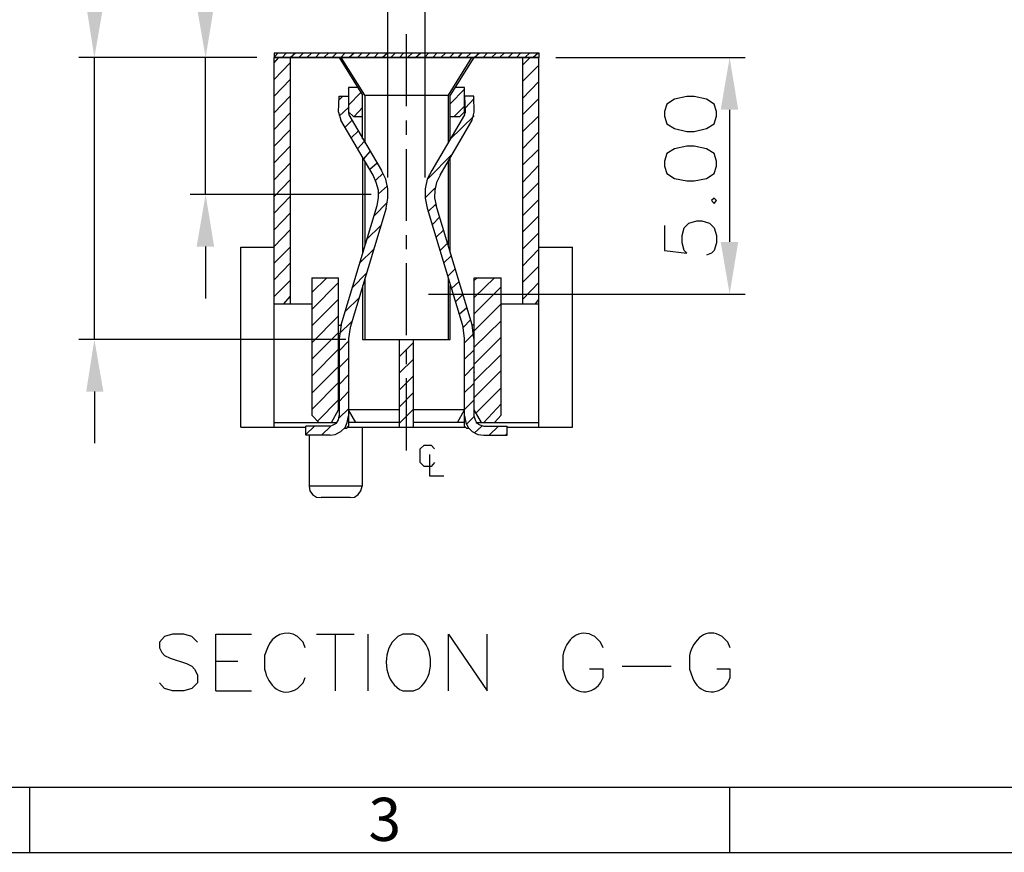
# Model space of a CAD drawing. Units: millimetres. Extents: x 0.6 to 41.1, y -20.6 to -6.4.
# Drawn here: x 2.5 to 3.8, y -13 to -11.9 of the extents above; entities that cross this region are included whole.
import ezdxf

# ---------------------------------------------------------------- set-up
doc = ezdxf.new("R2010")
doc.units = ezdxf.units.MM
doc.header["$MEASUREMENT"] = 0
doc.layers.get('0').update_dxf_attribs({"linetype": 'CONTINUOUS'})
doc.styles.add('A', font='ROMANS.shx', dxfattribs={"height": 1})

msp = doc.modelspace()

# ---------------------------------------------------------------- hatches: boundary and pattern name
at = {"lineweight": -3, "true_color": 0x000007}
for points in [[(2.5686, -11.8902), (2.5916, -11.8902), (2.5795, -11.9601)], [(2.7165, -11.8902), (2.74, -11.8902), (2.7286, -11.9601)], [(3.4188, -12.03), (3.4423, -12.03), (3.4308, -11.9601)], [(2.7165, -12.2134), (2.74, -12.2134), (2.7286, -12.1435)], [(3.4188, -12.2071), (3.4423, -12.2071), (3.4308, -12.277)], [(2.5686, -12.4077), (2.5916, -12.4077), (2.5795, -12.3378)]]:
    msp.add_hatch(color=7, dxfattribs=at).paths.add_polyline_path(points)

# ---------------------------------------------------------------- linework, layer by layer
at = {"linetype": 'Continuous', "lineweight": -3}
for p, q in [((9.911, -12.9383), (0.7029, -12.9383)), ((2.4924, -12.9383), (2.4924, -13.0251)), ((3.4306, -12.9383), (3.4306, -13.0251)), ((0.6161, -13.0251), (9.9978, -13.0251))]:
    msp.add_line(p, q, dxfattribs=at)
at = {"color": 7, "linetype": 'Continuous', "lineweight": -3, "true_color": 0x000007}
for points in [[(2.9728, -12.1206), (2.9728, -11.6838), (2.9728, -11.6838)], [(3.0226, -12.1206), (3.0226, -11.6838), (3.0226, -11.6838)], [(2.998, -12.0254), (2.998, -11.9286), (2.998, -11.9286)], [(2.8203, -11.9595), (2.826, -11.9538), (2.826, -11.9538)], [(2.8203, -11.9538), (2.8203, -11.9601), (2.8203, -11.9601)], [(3.1751, -11.9538), (3.1751, -11.9601), (2.8203, -11.9601)], [(2.8203, -11.9538), (3.1751, -11.9538), (3.1751, -11.9538)], [(2.8312, -11.9601), (2.8369, -11.9538), (2.8369, -11.9538)], [(2.8421, -11.9601), (2.8489, -11.9538), (2.8489, -11.9538)], [(2.8535, -11.9601), (2.8598, -11.9538), (2.8598, -11.9538)], [(2.8644, -11.9601), (2.8707, -11.9538), (2.8707, -11.9538)], [(2.8759, -11.9601), (2.8816, -11.9538), (2.8816, -11.9538)], [(2.8868, -11.9601), (2.8937, -11.9538), (2.8937, -11.9538)], [(2.8982, -11.9601), (2.9046, -11.9538), (2.9046, -11.9538)], [(2.9097, -11.9601), (2.9154, -11.9538), (2.9154, -11.9538)], [(2.9206, -11.9601), (2.9275, -11.9538), (2.9275, -11.9538)], [(2.9321, -11.9601), (2.9384, -11.9538), (2.9384, -11.9538)], [(2.943, -11.9601), (2.9493, -11.9538), (2.9493, -11.9538)], [(2.9544, -11.9601), (2.9602, -11.9538), (2.9602, -11.9538)], [(2.9653, -11.9601), (2.9722, -11.9538), (2.9722, -11.9538)], [(2.9768, -11.9601), (2.9831, -11.9538), (2.9831, -11.9538)], [(2.9882, -11.9601), (2.994, -11.9538), (2.994, -11.9538)], [(2.9991, -11.9601), (3.006, -11.9538), (3.006, -11.9538)], [(3.01, -11.9601), (3.0169, -11.9538), (3.0169, -11.9538)], [(3.0221, -11.9601), (3.0278, -11.9538), (3.0278, -11.9538)], [(3.033, -11.9601), (3.0387, -11.9538), (3.0387, -11.9538)], [(3.0439, -11.9601), (3.0507, -11.9538), (3.0507, -11.9538)], [(3.0553, -11.9601), (3.0616, -11.9538), (3.0616, -11.9538)], [(3.0668, -11.9601), (3.0725, -11.9538), (3.0725, -11.9538)], [(3.0777, -11.9601), (3.0846, -11.9538), (3.0846, -11.9538)], [(3.0886, -11.9601), (3.0954, -11.9538), (3.0954, -11.9538)], [(3.1006, -11.9601), (3.1063, -11.9538), (3.1063, -11.9538)], [(3.1115, -11.9601), (3.1184, -11.9538), (3.1184, -11.9538)], [(3.1224, -11.9601), (3.1293, -11.9538), (3.1293, -11.9538)], [(3.1339, -11.9601), (3.1402, -11.9538), (3.1402, -11.9538)], [(3.1453, -11.9601), (3.1511, -11.9538), (3.1511, -11.9538)], [(3.1562, -11.9601), (3.1631, -11.9538), (3.1631, -11.9538)], [(3.1671, -11.9601), (3.174, -11.9538), (3.174, -11.9538)], [(2.7974, -11.9601), (2.5589, -11.9601), (2.5589, -11.9601)], [(2.5795, -12.3378), (2.5795, -11.9601), (2.5795, -11.9601)], [(2.7974, -11.9601), (2.7079, -11.9601), (2.7079, -11.9601)], [(2.7286, -12.1435), (2.7286, -11.9601), (2.7286, -11.9601)], [(2.8203, -12.4553), (2.8203, -11.9601), (2.8203, -11.9601)], [(2.8203, -11.967), (2.8266, -11.9601), (2.8266, -11.9601)], [(2.8203, -11.9601), (3.1751, -11.9601), (3.1751, -11.9601)], [(2.8203, -11.9893), (2.8421, -11.967), (2.8421, -11.967)], [(2.8421, -11.9601), (2.8421, -12.2902), (2.8421, -12.2902)], [(2.9074, -11.9601), (2.9389, -12.0105), (2.9389, -12.0105)], [(2.9418, -12.0105), (2.9103, -11.9601), (2.9103, -11.9601)], [(3.0851, -11.9601), (3.0536, -12.0105), (3.0536, -12.0105)], [(3.088, -11.9601), (3.0565, -12.0105), (3.0565, -12.0105)], [(3.1533, -11.9601), (3.1533, -12.2902), (3.1533, -12.2902)], [(3.1533, -11.9704), (3.1637, -11.9601), (3.1637, -11.9601)], [(3.1751, -12.4553), (3.1751, -11.9601), (3.1751, -11.9601)], [(3.1981, -11.9601), (3.4514, -11.9601), (3.4514, -11.9601)], [(3.1533, -11.9922), (3.1751, -11.9704), (3.1751, -11.9704)], [(2.8203, -12.0117), (2.8421, -11.9893), (2.8421, -11.9893)], [(3.1533, -12.0151), (3.1751, -11.9922), (3.1751, -11.9922)], [(2.92, -12.0002), (2.92, -12.0329), (2.92, -12.0329)], [(2.9326, -12.0002), (2.92, -12.0002), (2.92, -12.0002)], [(2.92, -12.0013), (2.9206, -12.0002), (2.9206, -12.0002)], [(3.0565, -12.022), (3.0754, -12.0025), (3.0754, -12.0025)], [(3.0754, -12.0002), (3.0633, -12.0002), (3.0633, -12.0002)], [(3.0754, -12.0329), (3.0754, -12.0002), (3.0754, -12.0002)], [(2.8203, -12.034), (2.8421, -12.0117), (2.8421, -12.0117)], [(2.9068, -12.0334), (2.9074, -12.0117), (2.9074, -12.0117)], [(2.9074, -12.0117), (2.92, -12.0117), (2.92, -12.0117)], [(2.9074, -12.0168), (2.9126, -12.0117), (2.9126, -12.0117)], [(2.92, -12.0237), (2.9367, -12.0071), (2.9367, -12.0071)], [(2.92, -12.0117), (2.92, -12.034), (2.92, -12.034)], [(2.9389, -12.069), (2.9389, -12.0105), (2.9389, -12.0105)], [(2.9418, -12.0105), (2.9418, -12.0747), (2.9418, -12.0747)], [(2.9418, -12.0105), (3.0536, -12.0105), (3.0536, -12.0105)], [(3.0536, -12.0105), (3.0536, -12.0747), (3.0536, -12.0747)], [(3.0565, -12.069), (3.0565, -12.0105), (3.0565, -12.0105)], [(3.0754, -12.0117), (3.0765, -12.034), (3.0765, -12.034)], [(3.088, -12.0117), (3.0754, -12.0117), (3.0754, -12.0117)], [(3.0765, -12.0277), (3.0886, -12.0151), (3.0886, -12.0151)], [(3.0886, -12.0334), (3.088, -12.0117), (3.088, -12.0117)], [(3.1533, -12.0369), (3.1751, -12.0151), (3.1751, -12.0151)], [(2.9074, -12.0386), (2.92, -12.0271), (2.92, -12.0271)], [(2.9269, -12.0392), (2.92, -12.0329), (2.92, -12.0329)], [(2.9275, -12.0392), (2.9389, -12.0271), (2.9389, -12.0271)], [(3.0616, -12.0392), (3.0754, -12.0254), (3.0754, -12.0254)], [(3.0754, -12.0329), (3.0691, -12.0392), (3.0691, -12.0392)], [(3.4308, -12.03), (3.4308, -12.2071), (3.4308, -12.2071)], [(2.8203, -12.0564), (2.8421, -12.034), (2.8421, -12.034)], [(2.9068, -12.0334), (2.9097, -12.0438), (2.9097, -12.0438)], [(2.9533, -12.1177), (2.9097, -12.0438), (2.9097, -12.0438)], [(2.9154, -12.0535), (2.9246, -12.0443), (2.9246, -12.0443)], [(2.92, -12.034), (2.9206, -12.0369), (2.9206, -12.0369)], [(2.9206, -12.0369), (2.9642, -12.1114), (2.9642, -12.1114)], [(2.9269, -12.0392), (2.9389, -12.0392), (2.9389, -12.0392)], [(2.998, -12.0638), (2.998, -12.0443), (2.998, -12.0443)], [(3.0754, -12.0369), (3.0318, -12.1114), (3.0318, -12.1114)], [(3.0427, -12.1177), (3.0857, -12.0438), (3.0857, -12.0438)], [(3.0559, -12.0701), (3.0886, -12.038), (3.0886, -12.038)], [(3.0565, -12.0392), (3.0691, -12.0392), (3.0691, -12.0392)], [(3.0754, -12.0369), (3.0765, -12.034), (3.0765, -12.034)], [(3.0857, -12.0438), (3.0886, -12.0334), (3.0886, -12.0334)], [(3.1533, -12.0598), (3.1751, -12.038), (3.1751, -12.038)], [(2.8203, -12.0787), (2.8421, -12.0569), (2.8421, -12.0569)], [(2.9235, -12.0678), (2.9332, -12.0587), (2.9332, -12.0587)], [(2.9321, -12.0822), (2.9412, -12.0724), (2.9412, -12.0724)], [(3.1533, -12.0822), (3.1751, -12.0598), (3.1751, -12.0598)], [(2.8203, -12.1011), (2.8421, -12.0787), (2.8421, -12.0787)], [(2.998, -12.179), (2.998, -12.0827), (2.998, -12.0827)], [(3.1533, -12.1045), (3.1751, -12.0827), (3.1751, -12.0827)], [(2.9389, -12.0936), (2.9389, -12.2214), (2.9389, -12.2214)], [(2.9407, -12.0959), (2.9493, -12.0862), (2.9493, -12.0862)], [(3.0267, -12.1223), (3.0593, -12.089), (3.0593, -12.089)], [(3.0565, -12.2214), (3.0565, -12.0936), (3.0565, -12.0936)], [(2.8203, -12.124), (2.8421, -12.1016), (2.8421, -12.1016)], [(2.9418, -12.0994), (2.9418, -12.2111), (2.9418, -12.2111)], [(2.9487, -12.1097), (2.9584, -12.1011), (2.9584, -12.1011)], [(2.9705, -12.1618), (2.9728, -12.1486), (2.9728, -12.136), (2.9699, -12.1229), (2.9642, -12.1114)], [(3.0318, -12.1114), (3.0255, -12.1229), (3.0226, -12.136), (3.0226, -12.1486), (3.0255, -12.1618)], [(3.0536, -12.0994), (3.0536, -12.2111), (3.0536, -12.2111)], [(3.1533, -12.1274), (3.1751, -12.1045), (3.1751, -12.1045)], [(2.8203, -12.1464), (2.8421, -12.124), (2.8421, -12.124)], [(2.9584, -12.1584), (2.9602, -12.1481), (2.9602, -12.1378), (2.9573, -12.1274), (2.9533, -12.1177)], [(2.9567, -12.1246), (2.9665, -12.1148), (2.9665, -12.1148)], [(3.0427, -12.1177), (3.0381, -12.1274), (3.0358, -12.1378), (3.0353, -12.1481), (3.0375, -12.1584)], [(2.9602, -12.1429), (2.9722, -12.132), (2.9722, -12.132)], [(3.0226, -12.1481), (3.0358, -12.1349), (3.0358, -12.1349)], [(3.1533, -12.1492), (3.1751, -12.1274), (3.1751, -12.1274)], [(2.9504, -12.1435), (2.7079, -12.1435), (2.7079, -12.1435)], [(2.8203, -12.1687), (2.8421, -12.1464), (2.8421, -12.1464)], [(3.1533, -12.1721), (3.1751, -12.1504), (3.1751, -12.1504)], [(2.9103, -12.3183), (2.9584, -12.1584), (2.9584, -12.1584)], [(2.9705, -12.1618), (2.9223, -12.3217), (2.9223, -12.3217)], [(2.9544, -12.1721), (2.9722, -12.1538), (2.9722, -12.1538)], [(3.0255, -12.1618), (3.0737, -12.3217), (3.0737, -12.3217)], [(3.0267, -12.1664), (3.037, -12.1567), (3.037, -12.1567)], [(3.0857, -12.3183), (3.0375, -12.1584), (3.0375, -12.1584)], [(2.8203, -12.1911), (2.8421, -12.1687), (2.8421, -12.1687)], [(3.0324, -12.1836), (3.0421, -12.1739), (3.0421, -12.1739)], [(3.1533, -12.1939), (3.1751, -12.1721), (3.1751, -12.1721)], [(2.8203, -12.2134), (2.8421, -12.1911), (2.8421, -12.1911)], [(2.9441, -12.2037), (2.9636, -12.1853), (2.9636, -12.1853)], [(3.0375, -12.2008), (3.0479, -12.1911), (3.0479, -12.1911)], [(3.3437, -12.1853), (3.3437, -12.2186), (3.3735, -12.222), (3.37, -12.2186), (3.3672, -12.2082), (3.3672, -12.1985), (3.37, -12.1882), (3.3763, -12.1819), (3.3867, -12.179), (3.3935, -12.179), (3.4039, -12.1819), (3.4102, -12.1882), (3.413, -12.1985), (3.413, -12.2082), (3.4102, -12.2186), (3.4067, -12.222), (3.3998, -12.2249)], [(2.998, -12.2168), (2.998, -12.1979), (2.998, -12.1979)], [(3.1533, -12.2168), (3.1751, -12.1951), (3.1751, -12.1951)], [(2.7286, -12.2134), (2.7286, -12.2828), (2.7286, -12.2828)], [(2.7756, -12.4553), (2.7756, -12.214), (2.7756, -12.214)], [(2.7756, -12.214), (2.8203, -12.214), (2.8203, -12.214)], [(2.8203, -12.2358), (2.8421, -12.214), (2.8421, -12.214)], [(2.9349, -12.2358), (2.9539, -12.2168), (2.9539, -12.2168)], [(3.0427, -12.2186), (3.053, -12.2082), (3.053, -12.2082)], [(3.1533, -12.2398), (3.1751, -12.2168), (3.1751, -12.2168)], [(3.1751, -12.214), (3.2204, -12.214), (3.2204, -12.214)], [(3.2204, -12.4553), (3.2204, -12.214), (3.2204, -12.214)], [(3.0479, -12.2352), (3.0582, -12.2254), (3.0582, -12.2254)], [(2.8203, -12.2581), (2.8421, -12.2358), (2.8421, -12.2358)], [(2.998, -12.332), (2.998, -12.2358), (2.998, -12.2358)], [(3.053, -12.253), (3.0633, -12.2426), (3.0633, -12.2426)], [(3.1533, -12.2616), (3.1751, -12.2398), (3.1751, -12.2398)], [(2.8707, -12.2552), (2.8707, -12.4392), (2.8707, -12.4392)], [(2.8707, -12.2552), (2.9068, -12.2552), (2.9068, -12.2552)], [(2.8707, -12.2747), (2.8908, -12.2552), (2.8908, -12.2552)], [(2.9068, -12.4323), (2.9068, -12.2552), (2.9068, -12.2552)], [(2.9252, -12.2684), (2.9441, -12.2489), (2.9441, -12.2489)], [(2.9418, -12.2552), (2.9418, -12.3378), (2.9418, -12.3378)], [(3.0536, -12.2552), (3.0536, -12.3378), (3.0536, -12.3378)], [(3.0886, -12.4323), (3.0886, -12.2552), (3.0886, -12.2552)], [(3.0886, -12.2552), (3.1247, -12.2552), (3.1247, -12.2552)], [(3.0886, -12.2587), (3.0926, -12.2552), (3.0926, -12.2552)], [(3.0886, -12.2816), (3.1155, -12.2552), (3.1155, -12.2552)], [(3.1247, -12.4392), (3.1247, -12.2552), (3.1247, -12.2552)], [(2.8203, -12.2805), (2.8421, -12.2587), (2.8421, -12.2587)], [(2.8707, -12.2977), (2.9068, -12.2616), (2.9068, -12.2616)], [(2.9389, -12.2656), (2.9389, -12.3378), (2.9389, -12.3378)], [(3.0565, -12.3378), (3.0565, -12.2656), (3.0565, -12.2656)], [(3.0582, -12.2696), (3.0685, -12.2604), (3.0685, -12.2604)], [(3.0886, -12.3034), (3.1247, -12.2673), (3.1247, -12.2673)], [(3.1533, -12.2845), (3.1751, -12.2616), (3.1751, -12.2616)], [(2.8335, -12.2902), (2.8421, -12.2805), (2.8421, -12.2805)], [(2.8707, -12.3194), (2.9068, -12.2839), (2.9068, -12.2839)], [(2.9154, -12.3005), (2.9349, -12.2816), (2.9349, -12.2816)], [(3.0272, -12.277), (3.4514, -12.277), (3.4514, -12.277)], [(3.0633, -12.2873), (3.0737, -12.277), (3.0737, -12.277)], [(2.8203, -12.2902), (2.8707, -12.2902), (2.8707, -12.2902)], [(3.0685, -12.304), (3.0788, -12.2948), (3.0788, -12.2948)], [(3.0886, -12.3263), (3.1247, -12.2902), (3.1247, -12.2902)], [(3.1247, -12.2902), (3.1751, -12.2902), (3.1751, -12.2902)], [(3.1705, -12.2902), (3.1751, -12.2845), (3.1751, -12.2845)], [(2.8707, -12.3424), (2.9068, -12.3063), (2.9068, -12.3063)], [(2.9068, -12.3189), (2.9103, -12.3189), (2.9103, -12.3189)], [(2.9074, -12.3303), (2.9246, -12.3137), (2.9246, -12.3137)], [(2.9103, -12.3183), (2.9074, -12.3366), (2.9074, -12.3366)], [(2.9223, -12.3217), (2.92, -12.3366), (2.92, -12.3366)], [(3.0737, -12.3217), (3.0834, -12.3114), (3.0834, -12.3114)], [(3.0754, -12.3366), (3.0737, -12.3217), (3.0737, -12.3217)], [(3.088, -12.3366), (3.0857, -12.3183), (3.0857, -12.3183)], [(3.0886, -12.3189), (3.0857, -12.3189), (3.0857, -12.3189)], [(3.0886, -12.3481), (3.1247, -12.3131), (3.1247, -12.3131)], [(2.8707, -12.3641), (2.9068, -12.3286), (2.9068, -12.3286)], [(2.9074, -12.3366), (2.9074, -12.4404), (2.9074, -12.4404)], [(2.92, -12.3366), (2.92, -12.4541), (2.92, -12.4541)], [(3.0754, -12.3424), (3.088, -12.3298), (3.088, -12.3298)], [(3.0754, -12.4541), (3.0754, -12.3366), (3.0754, -12.3366)], [(3.088, -12.3366), (3.088, -12.4404), (3.088, -12.4404)], [(3.0886, -12.371), (3.1247, -12.3349), (3.1247, -12.3349)], [(2.9166, -12.3378), (2.5589, -12.3378), (2.5589, -12.3378)], [(2.9074, -12.3533), (2.92, -12.3401), (2.92, -12.3401)], [(2.9389, -12.3378), (3.0565, -12.3378), (3.0565, -12.3378)], [(2.9882, -12.4553), (2.9882, -12.3378), (2.9882, -12.3378)], [(2.9882, -12.3378), (2.9888, -12.3378), (2.9888, -12.3378)], [(2.9882, -12.3607), (3.0072, -12.3418), (3.0072, -12.3418)], [(3.0072, -12.4553), (3.0072, -12.3378), (3.0072, -12.3378)], [(2.8707, -12.3871), (2.9068, -12.351), (2.9068, -12.351)], [(2.9074, -12.3756), (2.92, -12.363), (2.92, -12.363)], [(2.998, -12.371), (2.998, -12.351), (2.998, -12.351)], [(3.0754, -12.3641), (3.088, -12.3521), (3.088, -12.3521)], [(3.0886, -12.3939), (3.1247, -12.3578), (3.1247, -12.3578)], [(2.8707, -12.41), (2.9068, -12.3739), (2.9068, -12.3739)], [(2.9882, -12.3825), (3.0072, -12.3641), (3.0072, -12.3641)], [(3.0754, -12.3871), (3.088, -12.3739), (3.088, -12.3739)], [(2.9068, -12.3825), (2.9074, -12.3808), (2.9074, -12.3808)], [(2.9074, -12.398), (2.92, -12.3853), (2.92, -12.3853)], [(2.9882, -12.4054), (3.0072, -12.3865), (3.0072, -12.3865)], [(3.088, -12.3808), (3.0886, -12.3825), (3.0886, -12.3825)], [(3.0886, -12.4157), (3.1247, -12.3796), (3.1247, -12.3796)], [(2.8707, -12.4318), (2.9068, -12.3957), (2.9068, -12.3957)], [(2.9068, -12.3968), (2.9074, -12.3968), (2.9074, -12.3968)], [(2.998, -12.4868), (2.998, -12.3899), (2.998, -12.3899)], [(3.0754, -12.4088), (3.088, -12.3968), (3.088, -12.3968)], [(3.0886, -12.3968), (3.088, -12.3968), (3.088, -12.3968)], [(3.0909, -12.4364), (3.1247, -12.4025), (3.1247, -12.4025)], [(2.5795, -12.4077), (2.5795, -12.477), (2.5795, -12.477)], [(2.9074, -12.4209), (2.92, -12.4077), (2.92, -12.4077)], [(2.9882, -12.4283), (3.0072, -12.4088), (3.0072, -12.4088)], [(2.8788, -12.4467), (2.9068, -12.4186), (2.9068, -12.4186)], [(3.0754, -12.4318), (3.088, -12.4192), (3.088, -12.4192)], [(3.1012, -12.449), (3.1247, -12.4243), (3.1247, -12.4243)], [(2.8805, -12.449), (2.8707, -12.4392), (2.8707, -12.4392)], [(2.8954, -12.4541), (2.8994, -12.4524), (2.904, -12.4501), (2.9068, -12.4455), (2.9074, -12.4404)], [(2.8954, -12.4662), (2.9023, -12.465), (2.9097, -12.461), (2.9154, -12.4558), (2.9183, -12.449), (2.92, -12.4404)], [(2.8971, -12.449), (2.9068, -12.4323), (2.9068, -12.4323)], [(2.9074, -12.4323), (2.9068, -12.4323), (2.9068, -12.4323)], [(2.9074, -12.4427), (2.92, -12.4306), (2.92, -12.4306)], [(2.9298, -12.449), (2.92, -12.4323), (2.92, -12.4323)], [(2.9882, -12.4323), (2.92, -12.4323), (2.92, -12.4323)], [(2.9882, -12.4501), (3.0072, -12.4312), (3.0072, -12.4312)], [(3.0754, -12.4323), (3.0072, -12.4323), (3.0072, -12.4323)], [(3.0662, -12.449), (3.0754, -12.4323), (3.0754, -12.4323)], [(3.0754, -12.4404), (3.0771, -12.449), (3.0805, -12.4558), (3.0857, -12.461), (3.0932, -12.465), (3.1012, -12.4662)], [(3.0777, -12.4518), (3.088, -12.4415), (3.088, -12.4415)], [(3.0886, -12.4323), (3.088, -12.4323), (3.088, -12.4323)], [(3.088, -12.4404), (3.0897, -12.4455), (3.092, -12.4501), (3.096, -12.4524), (3.1012, -12.4541)], [(3.0983, -12.449), (3.0886, -12.4323), (3.0886, -12.4323)], [(3.1155, -12.449), (3.1247, -12.4392), (3.1247, -12.4392)], [(2.7756, -12.4553), (2.8627, -12.4553), (2.8627, -12.4553)], [(2.8203, -12.449), (2.9046, -12.449), (2.9046, -12.449)], [(2.8627, -12.4662), (2.8627, -12.4541), (2.8627, -12.4541)], [(2.8954, -12.4541), (2.8627, -12.4541), (2.8627, -12.4541)], [(2.8627, -12.465), (2.8747, -12.4541), (2.8747, -12.4541)], [(2.8839, -12.4662), (2.8965, -12.4541), (2.8965, -12.4541)], [(2.9172, -12.457), (2.92, -12.4541), (2.92, -12.4541)], [(2.9183, -12.4553), (3.0771, -12.4553), (3.0771, -12.4553)], [(2.9882, -12.449), (2.92, -12.449), (2.92, -12.449)], [(2.9384, -12.4553), (2.9384, -12.5344), (2.9384, -12.5344)], [(3.006, -12.4553), (3.0072, -12.4541), (3.0072, -12.4541)], [(3.0754, -12.449), (3.0072, -12.449), (3.0072, -12.449)], [(3.0754, -12.4541), (3.0788, -12.457), (3.0788, -12.457)], [(3.0886, -12.4633), (3.0989, -12.4541), (3.0989, -12.4541)], [(3.0909, -12.449), (3.1751, -12.449), (3.1751, -12.449)], [(3.1012, -12.4541), (3.1327, -12.4541), (3.1327, -12.4541)], [(3.1086, -12.4662), (3.1212, -12.4541), (3.1212, -12.4541)], [(3.1327, -12.4662), (3.1327, -12.4541), (3.1327, -12.4541)], [(3.1327, -12.4553), (3.2204, -12.4553), (3.2204, -12.4553)], [(2.8954, -12.4662), (2.8627, -12.4662), (2.8627, -12.4662)], [(2.8673, -12.4662), (2.8673, -12.5344), (2.8673, -12.5344)], [(2.9172, -12.457), (2.9143, -12.457), (2.9143, -12.457)], [(3.0817, -12.457), (3.0788, -12.457), (3.0788, -12.457)], [(3.1012, -12.4662), (3.1327, -12.4662), (3.1327, -12.4662)], [(3.1304, -12.4662), (3.1327, -12.4639), (3.1327, -12.4639)], [(3.0353, -12.5028), (3.0307, -12.508), (3.0215, -12.508), (3.0163, -12.5028), (3.0163, -12.4845), (3.0215, -12.4793), (3.0307, -12.4793), (3.0353, -12.4845)], [(3.0284, -12.4919), (3.0284, -12.5206), (3.0479, -12.5206)], [(2.8673, -12.5344), (2.8684, -12.5407), (2.8719, -12.5458), (2.877, -12.5493), (2.8833, -12.5498)], [(2.9384, -12.5344), (2.8673, -12.5344), (2.8673, -12.5344)], [(2.9223, -12.5498), (2.9281, -12.5493), (2.9332, -12.5458), (2.9367, -12.5407), (2.9384, -12.5344)], [(2.9223, -12.5498), (2.8833, -12.5498), (2.8833, -12.5498)], [(2.7177, -12.7436), (2.7102, -12.7361), (2.6993, -12.7327), (2.6844, -12.7327), (2.6735, -12.7361), (2.6667, -12.7436), (2.6667, -12.751), (2.6701, -12.7573), (2.6735, -12.7613), (2.681, -12.7648), (2.7028, -12.7722), (2.7102, -12.7756), (2.7137, -12.7797), (2.7177, -12.7871), (2.7177, -12.798), (2.7102, -12.8055), (2.6993, -12.8089), (2.6844, -12.8089), (2.6735, -12.8055), (2.6667, -12.798)], [(2.7423, -12.8089), (2.7423, -12.7327), (2.7899, -12.7327)], [(2.8621, -12.751), (2.8593, -12.7436), (2.8518, -12.7361)], [(2.877, -12.7327), (2.9275, -12.7327), (2.9275, -12.7327)], [(2.9023, -12.7327), (2.9023, -12.8089), (2.9023, -12.8089)], [(2.9458, -12.7327), (2.9458, -12.8089), (2.9458, -12.8089)], [(2.9928, -12.7327), (2.986, -12.7361), (2.9785, -12.7436)], [(3.0146, -12.7361), (3.0072, -12.7327), (2.9928, -12.7327)], [(3.0542, -12.8089), (3.0542, -12.7327), (3.1058, -12.8089), (3.1058, -12.7327)], [(3.2611, -12.751), (3.2577, -12.7436), (3.2502, -12.7361)], [(3.4314, -12.751), (3.4285, -12.7436), (3.421, -12.7361)], [(2.8117, -12.751), (2.8077, -12.7613), (2.8077, -12.7797)], [(2.7423, -12.7688), (2.7716, -12.7688), (2.7716, -12.7688)], [(3.2072, -12.7613), (3.2072, -12.7797), (3.2107, -12.7906)], [(3.3769, -12.7613), (3.3769, -12.7797), (3.3809, -12.7906)], [(3.2577, -12.798), (3.2611, -12.7906), (3.2611, -12.7797), (3.2428, -12.7797)], [(3.2869, -12.7756), (3.3523, -12.7756), (3.3523, -12.7756)], [(3.4285, -12.798), (3.4314, -12.7906), (3.4314, -12.7797), (3.4136, -12.7797)], [(2.8518, -12.8055), (2.8593, -12.798), (2.8621, -12.7906)], [(2.7423, -12.8089), (2.7899, -12.8089), (2.7899, -12.8089)], [(2.9928, -12.8089), (3.0072, -12.8089), (3.0146, -12.8055)]]:
    msp.add_lwpolyline(points, dxfattribs=at)
for points in [[(3.3437, -12.0386), (3.3465, -12.0489), (3.3568, -12.0552), (3.3735, -12.0592), (3.3832, -12.0592), (3.3998, -12.0552), (3.4102, -12.0489), (3.413, -12.0386), (3.413, -12.0323), (3.4102, -12.0226), (3.3998, -12.0157), (3.3832, -12.0122), (3.3735, -12.0122), (3.3568, -12.0157), (3.3465, -12.0226), (3.3437, -12.0323)], [(3.3437, -12.1057), (3.3465, -12.1154), (3.3568, -12.1223), (3.3735, -12.1251), (3.3832, -12.1251), (3.3998, -12.1223), (3.4102, -12.1154), (3.413, -12.1057), (3.413, -12.0988), (3.4102, -12.0885), (3.3998, -12.0822), (3.3832, -12.0787), (3.3735, -12.0787), (3.3568, -12.0822), (3.3465, -12.0885), (3.3437, -12.0988)], [(3.4067, -12.1515), (3.4102, -12.1555), (3.413, -12.1515), (3.4102, -12.1486)]]:
    msp.add_lwpolyline(points, close=True, dxfattribs=at)
for points in [[(2.8518, -12.7361), (2.8363, -12.7252), (2.8168, -12.7344), (2.8117, -12.751)], [(3.2502, -12.7361), (3.229, -12.7229), (3.2112, -12.7401), (3.2072, -12.7613)], [(3.421, -12.7361), (3.3998, -12.7223), (3.3821, -12.7401), (3.3769, -12.7613)], [(2.9785, -12.7436), (2.9647, -12.7636), (2.9688, -12.7986), (2.9928, -12.8089)], [(3.0146, -12.8055), (3.0353, -12.7888), (3.0353, -12.7527), (3.0146, -12.7361)], [(2.8077, -12.7797), (2.8117, -12.8014), (2.83, -12.8192), (2.8518, -12.8055)], [(3.2107, -12.7906), (3.2181, -12.8118), (3.2433, -12.8175), (3.2577, -12.798)], [(3.3809, -12.7906), (3.3884, -12.8123), (3.4147, -12.8175), (3.4285, -12.798)]]:
    msp.add_open_spline(points, degree=3, dxfattribs=at)

# ---------------------------------------------------------------- texts
at = {"linetype": 'Continuous', "lineweight": -3, "insert": (2.9468, -12.952), "char_height": 0.0578, "width": 0.031658, "attachment_point": 1, "style": 'A'}
msp.add_mtext('3', dxfattribs=at)

doc.saveas('drawing.dxf')
